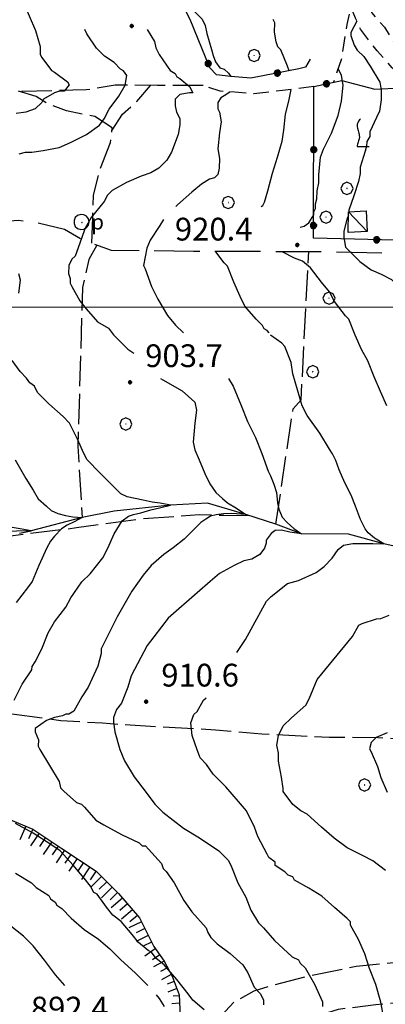
# Model space of a CAD drawing. Extents: x 2586745 to 2591569, y 4494072 to 4497530.
# Drawn here: x 2588038 to 2588159, y 4495270 to 4495595 of the extents above; entities that cross this region are included whole.
import ezdxf

# ---------------------------------------------------------------- set-up
doc = ezdxf.new("R2010")
doc.units = 0
doc.header["$LTSCALE"] = 5
doc.header["$MEASUREMENT"] = 0
for name, pattern in [('103', [4, 3, -1]), ('107', [1.5, 1, -0.5]), ('502', [5, 2.5, 2.5]), ('701', [2.5, 2, -0.5]), ('LSCA1', [1, -0.5, -0.5])]:
    doc.linetypes.add(name, pattern=pattern)
for name, color, linetype in [('10300000', 1, '103'), ('10700000', 1, '107'), ('20700000', 2, 'Continuous'), ('30200000', 1, 'Continuous'), ('31310000', 1, 'Continuous'), ('50200000', 1, '502'), ('60100000', 1, 'LSCA1'), ('70100000', 1, '701'), ('70400000', 1, 'Continuous'), ('71700000', 1, 'Continuous'), ('80100000', 2, 'Continuous'), ('80200000', 1, 'Continuous'), ('80400000', 1, 'Continuous'), ('91600000', 1, 'Continuous'), ('A0140000', 2, 'Continuous'), ('PARAMETR', 1, 'Continuous')]:
    doc.layers.add(name, color=color, linetype=linetype)
doc.styles.get("Standard").update_dxf_attribs({"font": 'romans.shx'})

# ---------------------------------------------------------------- blocks, each defined once
blk = doc.blocks.new('CERCHIO5')
at = {"linetype": 'Continuous'}
for p, q in [((-0.196, 0.064), (-0.206, 0.001)), ((-0.206, 0.001), (-0.196, -0.062)), ((-0.003, -0.202), (-0.206, 0.001)), ((-0.206, 0.001), (-0.003, 0.001)), ((-0.196, -0.062), (0.022, 0.2)), ((-0.168, 0.12), (-0.196, 0.064)), ((0.162, -0.118), (-0.196, 0.064)), ((-0.196, 0.064), (0.19, -0.062)), ((-0.183, 0.032), (-0.184, 0.013)), ((-0.184, 0.013), (-0.184, -0.047)), ((-0.18, 0.058), (-0.183, 0.032)), ((-0.167, 0.093), (-0.182, 0.091)), ((-0.182, 0.091), (-0.092, 0.063)), ((-0.152, 0.092), (-0.18, 0.058)), ((-0.158, 0.051), (-0.172, 0.001)), ((-0.172, 0.001), (-0.165, -0.077)), ((-0.168, -0.118), (0.094, 0.177)), ((-0.123, 0.166), (-0.168, 0.12)), ((0.19, -0.062), (-0.168, 0.12)), ((-0.168, 0.12), (0, 0)), ((0, 0), (-0.168, -0.118)), ((-0.152, 0.092), (-0.167, 0.093)), ((-0.166, 0.023), (-0.083, 0.112)), ((-0.122, -0.02), (-0.166, 0.023)), ((-0.072, 0.156), (-0.158, 0.051)), ((-0.138, 0.053), (-0.158, -0.016)), ((-0.142, 0.108), (-0.152, 0.092)), ((-0.126, 0.022), (-0.152, 0.092)), ((-0.127, 0.089), (-0.145, 0)), ((-0.145, 0), (-0.12, -0.069)), ((-0.092, 0.063), (-0.144, 0.144)), ((-0.144, 0.144), (-0.002, 0.069)), ((-0.105, 0.116), (-0.142, 0.108)), ((-0.076, 0.082), (-0.138, 0.053)), ((-0.072, 0.156), (-0.127, 0.089)), ((-0.127, 0.089), (-0.123, 0.112)), ((-0.11, -0.009), (-0.127, 0.089)), ((-0.091, -0.032), (-0.126, 0.022)), ((-0.066, 0.194), (-0.123, 0.166)), ((0.06, 0.194), (-0.123, -0.164)), ((-0.123, -0.164), (-0.066, 0.194)), ((-0.003, -0.202), (-0.123, 0.166)), ((-0.123, 0.166), (0.162, -0.118)), ((-0.123, 0.112), (-0.114, 0.138)), ((-0.084, 0.048), (-0.122, -0.02)), ((-0.114, 0.138), (-0.098, 0.178)), ((-0.072, 0.156), (-0.105, 0.116)), ((-0.098, 0.178), (-0.082, 0.172)), ((-0.022, 0.154), (-0.084, 0.048)), ((-0.083, 0.112), (0.009, 0.101)), ((-0.082, 0.172), (-0.032, 0.175)), ((-0.05, 0.134), (-0.076, 0.082)), ((0.022, 0.2), (-0.072, 0.156)), ((-0.032, 0.175), (-0.072, 0.156)), ((-0.003, 0.152), (-0.072, 0.156)), ((-0.051, 0.061), (-0.07, -0.008)), ((-0.068, -0.179), (0.035, 0.008)), ((-0.003, 0.204), (-0.066, 0.194)), ((-0.066, 0.194), (0.116, -0.164)), ((0.012, 0.149), (-0.051, 0.112)), ((-0.051, 0.112), (-0.051, 0.061)), ((-0.016, 0.097), (-0.051, 0.061)), ((-0.051, 0.061), (-0.016, 0.097)), ((-0.04, 0.124), (-0.05, 0.134)), ((-0.032, 0.175), (-0.04, 0.124)), ((0.01, 0.186), (-0.032, 0.175)), ((0, 0.174), (-0.032, 0.175)), ((-0.032, 0.175), (0.012, 0.149)), ((0.006, 0.054), (-0.026, -0.018)), ((0.061, 0.125), (-0.022, 0.154)), ((-0.016, 0.097), (0.034, 0.11)), ((0.065, 0.085), (-0.016, 0.097)), ((-0.003, 0.001), (-0.003, 0.204)), ((0.06, 0.194), (-0.003, 0.204)), ((-0.003, 0.001), (0.06, 0.194)), ((0.116, 0.166), (-0.003, -0.202)), ((0.058, 0.137), (-0.003, 0.152)), ((-0.003, 0.001), (0.197, 0.001)), ((-0.003, 0.001), (-0.003, -0.202)), ((-0.002, 0.069), (0.042, 0.197)), ((0.042, 0.16), (0, 0.174)), ((0.072, 0.053), (0.002, -0.036)), ((0.067, 0.043), (0.006, 0.054)), ((0.009, 0.101), (0.072, 0.053)), ((0.034, 0.11), (0.01, 0.186)), ((0.026, -0.083), (0.079, 0.072)), ((0.147, 0.135), (0.033, 0.066)), ((0.033, 0.066), (0.19, 0.064)), ((0.034, 0.11), (0.093, 0.094)), ((0.074, -0.087), (0.034, 0.11)), ((0.035, 0.008), (0.147, 0.135)), ((0.094, 0.177), (0.038, -0.196)), ((0.042, 0.197), (0.067, 0.101)), ((0.107, 0.137), (0.042, 0.16)), ((0.051, -0.062), (0.106, 0.031)), ((0.118, 0.117), (0.058, 0.137)), ((0.116, 0.166), (0.06, 0.194)), ((0.06, -0.192), (0.116, 0.166)), ((0.162, 0.12), (0.06, -0.192)), ((0.079, 0.072), (0.061, 0.125)), ((0.119, 0.036), (0.065, 0.085)), ((0.065, -0.017), (0.067, 0.043)), ((0.067, 0.101), (0.08, 0.184)), ((0.08, 0.184), (0.195, -0.034)), ((0.093, 0.094), (0.124, 0.053)), ((0.14, 0.07), (0.097, -0.076)), ((0.106, 0.031), (0.14, 0.105)), ((0.158, 0.109), (0.107, 0.137)), ((0.162, 0.12), (0.116, 0.166)), ((0.116, -0.164), (0.162, 0.12)), ((0.116, -0.06), (0.119, 0.036)), ((0.156, 0.064), (0.118, 0.117)), ((0.124, 0.053), (0.124, 0.053)), ((0.124, 0.053), (0.128, -0.03)), ((0.131, -0.07), (0.156, 0.001)), ((0.14, 0.105), (0.14, 0.07)), ((0.162, 0.044), (0.156, 0.064)), ((0.156, 0.001), (0.162, 0.044)), ((0.174, 0.064), (0.158, 0.109)), ((0.19, 0.064), (0.162, 0.12)), ((0.19, 0.064), (0.173, -0.096)), ((0.182, -0.008), (0.174, 0.064)), ((0.2, 0.001), (0.19, 0.064)), ((0.19, -0.062), (0.2, 0.001)), ((-0.196, -0.062), (-0.168, -0.118)), ((0.173, -0.096), (-0.196, -0.062)), ((-0.184, -0.047), (-0.165, -0.099)), ((-0.168, -0.118), (-0.123, -0.164)), ((-0.165, -0.077), (-0.13, -0.127)), ((-0.165, -0.099), (-0.12, -0.15)), ((-0.158, -0.016), (-0.117, -0.042)), ((-0.15, -0.04), (-0.156, -0.11)), ((-0.156, -0.11), (-0.106, -0.134)), ((-0.122, -0.02), (-0.15, -0.04)), ((-0.13, -0.127), (-0.06, -0.146)), ((-0.125, -0.057), (-0.108, -0.025)), ((-0.101, -0.082), (-0.125, -0.057)), ((-0.123, -0.164), (-0.066, -0.192)), ((-0.108, -0.025), (-0.122, -0.02)), ((-0.12, -0.069), (-0.087, -0.093)), ((-0.12, -0.15), (-0.06, -0.163)), ((-0.117, -0.042), (-0.078, -0.017)), ((-0.101, -0.082), (-0.11, -0.009)), ((-0.106, -0.134), (-0.093, -0.156)), ((-0.003, -0.094), (-0.101, -0.082)), ((-0.083, -0.14), (-0.101, -0.082)), ((-0.064, -0.045), (-0.097, -0.097)), ((-0.097, -0.097), (0.026, -0.134)), ((-0.093, -0.156), (-0.091, -0.18)), ((-0.054, -0.075), (-0.091, -0.032)), ((-0.091, -0.18), (-0.054, -0.075)), ((-0.087, -0.093), (-0.028, -0.126)), ((-0.034, -0.151), (-0.083, -0.14)), ((-0.07, -0.008), (-0.042, -0.049)), ((0.038, -0.196), (-0.068, -0.179)), ((-0.066, -0.192), (-0.003, -0.202)), ((0.097, -0.076), (-0.064, -0.045)), ((-0.06, -0.146), (0.011, -0.159)), ((-0.06, -0.163), (-0.032, -0.185)), ((0.002, -0.036), (-0.054, -0.075)), ((0.051, -0.062), (-0.054, -0.075)), ((-0.054, -0.075), (0.051, -0.062)), ((-0.054, -0.075), (-0.049, -0.182)), ((-0.049, -0.182), (0.026, -0.083)), ((-0.042, -0.049), (0.014, -0.064)), ((0.048, -0.128), (-0.034, -0.151)), ((-0.032, -0.185), (0.04, -0.182)), ((-0.028, -0.126), (0.048, -0.128)), ((-0.026, -0.018), (0.022, -0.048)), ((0.136, -0.106), (-0.003, -0.094)), ((-0.003, -0.202), (0.06, -0.192)), ((0.011, -0.159), (0.044, -0.153)), ((0.014, -0.064), (0.048, -0.061)), ((0.022, -0.048), (0.075, -0.075)), ((0.026, -0.134), (0.074, -0.087)), ((0.128, -0.03), (0.035, -0.054)), ((0.035, -0.054), (0.048, -0.128)), ((0.04, -0.182), (0.062, -0.176)), ((0.044, -0.153), (0.098, -0.127)), ((0.048, -0.061), (0.065, -0.017)), ((0.048, -0.128), (0.107, -0.112)), ((0.128, -0.03), (0.051, -0.062)), ((0.06, -0.192), (0.116, -0.164)), ((0.062, -0.176), (0.095, -0.16)), ((0.075, -0.075), (0.152, -0.078)), ((0.095, -0.16), (0.119, -0.147)), ((0.098, -0.127), (0.131, -0.07)), ((0.107, -0.112), (0.116, -0.06)), ((0.116, -0.164), (0.162, -0.118)), ((0.119, -0.147), (0.136, -0.106)), ((0.195, -0.034), (0.128, -0.03)), ((0.152, -0.078), (0.175, -0.074)), ((0.162, -0.118), (0.19, -0.062)), ((0.175, -0.074), (0.182, -0.008))]:
    blk.add_line(p, q, dxfattribs=at)
blk = doc.blocks.new('CERCHIO1')
at = {"linetype": 'Continuous'}
for p, q in [((-0.28, 0.28), (-0.397, -0.002)), ((0.003, 0.398), (-0.28, 0.28)), ((0, 0), (-0.002, -0.003)), ((0.002, 0.002), (0, 0)), ((0.005, 0.003), (0.002, 0.002)), ((0.286, 0.28), (0.003, 0.398)), ((0.009, 0.003), (0.005, 0.003)), ((0.011, 0.001), (0.009, 0.003)), ((0.013, -0.001), (0.011, 0.001)), ((0.403, -0.002), (0.286, 0.28)), ((-0.397, -0.002), (-0.28, -0.285)), ((-0.28, -0.285), (0.003, -0.402)), ((-0.002, -0.003), (-0.002, -0.006)), ((-0.002, -0.006), (0, -0.009)), ((0, -0.009), (0.002, -0.011)), ((0.002, -0.011), (0.005, -0.013)), ((0.003, -0.402), (0.286, -0.285)), ((0.005, -0.013), (0.009, -0.012)), ((0.009, -0.012), (0.011, -0.011)), ((0.011, -0.011), (0.013, -0.008)), ((0.014, -0.005), (0.013, -0.001)), ((0.013, -0.008), (0.014, -0.005)), ((0.286, -0.285), (0.403, -0.002))]:
    blk.add_line(p, q, dxfattribs=at)
blk = doc.blocks.new('BA1LUNG')
at = {"linetype": 'Continuous'}
blk.add_line((0, 0), (1, 0), dxfattribs=at)
blk = doc.blocks.new('BA1CORT')
at = {"linetype": 'Continuous'}
blk.add_line((0, 0), (0.7, 0), dxfattribs=at)
blk = doc.blocks.new('VITE1')
at = {"linetype": 'Continuous'}
for p, q in [((-0.349, 0.722), (-0.385, 0.631)), ((-0.331, 0.794), (-0.349, 0.722)), ((-0.313, 0.848), (-0.331, 0.794)), ((-0.241, 0.92), (-0.313, 0.848)), ((-0.169, 0.974), (-0.241, 0.92)), ((-0.385, 0.631), (-0.385, 0.559)), ((-0.385, 0.559), (-0.385, 0.469)), ((-0.385, 0.469), (-0.367, 0.379)), ((-0.367, 0.379), (-0.331, 0.235)), ((-0.331, 0.235), (-0.295, 0.127)), ((-0.295, 0.127), (-0.277, 0.055)), ((-0.277, 0.055), (-0.259, -0.017)), ((-0.349, -0.612), (-0.367, -0.684)), ((-0.331, -0.54), (-0.349, -0.612)), ((-0.295, -0.45), (-0.331, -0.54)), ((-0.259, -0.324), (-0.295, -0.45)), ((-0.259, -0.017), (-0.259, -0.107)), ((-0.259, -0.107), (-0.241, -0.215)), ((-0.241, -0.215), (-0.259, -0.324)), ((-0.367, -0.684), (-0.385, -0.774)), ((-0.385, -0.774), (-0.385, -0.828)), ((-0.385, -0.828), (0.389, -0.828))]:
    blk.add_line(p, q, dxfattribs=at)
blk = doc.blocks.new('POZZO')
at = {"linetype": 'Continuous'}
for p, q in [((-0.406, 0.295), (-0.49, 0.105)), ((-0.49, 0.105), (-0.49, -0.104)), ((-0.251, 0.435), (-0.406, 0.295)), ((-0.052, 0.499), (-0.251, 0.435)), ((0.155, 0.477), (-0.052, 0.499)), ((0.336, 0.373), (0.155, 0.477)), ((0.458, 0.204), (0.336, 0.373)), ((0.502, 0), (0.458, 0.204)), ((0.458, -0.204), (0.502, 0)), ((-0.49, -0.104), (-0.406, -0.294)), ((-0.406, -0.294), (-0.251, -0.434)), ((-0.251, -0.434), (-0.052, -0.498)), ((-0.052, -0.498), (0.155, -0.477)), ((0.023, -0.027), (0.021, -0.03)), ((0.021, -0.03), (0.021, -0.033)), ((0.021, -0.033), (0.023, -0.036)), ((0.025, -0.025), (0.023, -0.027)), ((0.023, -0.036), (0.025, -0.038)), ((0.028, -0.024), (0.025, -0.025)), ((0.025, -0.038), (0.028, -0.04)), ((0.032, -0.024), (0.028, -0.024)), ((0.028, -0.04), (0.032, -0.039)), ((0.034, -0.026), (0.032, -0.024)), ((0.032, -0.039), (0.034, -0.038)), ((0.036, -0.028), (0.034, -0.026)), ((0.034, -0.038), (0.036, -0.035)), ((0.037, -0.032), (0.036, -0.028)), ((0.036, -0.035), (0.037, -0.032)), ((0.155, -0.477), (0.336, -0.372)), ((0.336, -0.372), (0.458, -0.204))]:
    blk.add_line(p, q, dxfattribs=at)
blk.add_text('p', height=1).set_placement((0.636, -0.497))
blk = doc.blocks.new('p470142')
at = {"layer": 'PARAMETR', "linetype": 'Continuous', "lineweight": 0, "flags": 128}
blk.add_lwpolyline([(2586917.418, 4495500), (2590442.38, 4495500)], dxfattribs=at)

msp = doc.modelspace()

# ---------------------------------------------------------------- linework, layer by layer
at = {"layer": '10300000', "linetype": '103', "flags": 128}
msp.add_lwpolyline([(2587830.79, 4495500.39), (2587836.59, 4495497.46), (2587840.02, 4495496.13), (2587846.88, 4495496.38), (2587853.75, 4495496.88), (2587868.81, 4495501.32), (2587876.48, 4495506.84), (2587886.54, 4495515.79), (2587891.04, 4495518.42), (2587897.38, 4495520.51), (2587904.52, 4495524.97), (2587914.31, 4495531.81), (2587916.7, 4495537.08), (2587918.84, 4495544.73), (2587921.77, 4495553.96), (2587923.9, 4495558.97), (2587925.49, 4495562.13), (2587928.95, 4495567.03), (2587932.39, 4495567.55), (2587933.17, 4495565.97), (2587934.75, 4495562.79), (2587940.01, 4495558.02), (2587943.7, 4495553.79), (2587954.24, 4495549), (2587962.95, 4495546.34), (2587974.02, 4495543.14), (2587986.16, 4495539.93), (2587995.39, 4495537.26), (2588001.98, 4495534.34), (2588010.68, 4495531.14), (2588018.07, 4495528.22), (2588028.36, 4495527.92), (2588037.87, 4495528.68), (2588044.2, 4495527.87), (2588053.17, 4495525.73), (2588059.5, 4495522.02), (2588068.46, 4495518.82), (2588095.65, 4495518.47), (2588136.04, 4495518.35), (2588207.32, 4495516.81)], dxfattribs=at)
at = {"layer": '10700000', "linetype": '107', "flags": 128}
for points in [[(2588154.54, 4495600.21), (2588154.26, 4495597.05), (2588158.47, 4495592.28), (2588163.47, 4495584.35), (2588165.56, 4495580.12), (2588168.99, 4495578.26), (2588175.06, 4495576.39), (2588191.15, 4495574.23), (2588203.3, 4495573.4), (2588217.81, 4495572.3), (2588242.35, 4495567.74), (2588269.52, 4495559.47), (2588295.77, 4495550.41), (2588306.44, 4495546.68), (2588316.2, 4495543.22), (2588323.31, 4495539.5), (2588314.38, 4495552.47), (2588304.9, 4495563.06), (2588299.12, 4495570.2), (2588287.57, 4495590.57), (2588266.57, 4495631.29), (2588238.47, 4495679.42)], [(2588168.7, 4495571.73), (2588161.07, 4495578.88), (2588156.07, 4495584.44), (2588150.55, 4495591.58), (2588148.97, 4495595.29), (2588147.4, 4495598.99), (2588146.06, 4495593.18), (2588144.99, 4495586.32), (2588144.44, 4495582.1), (2588141.71, 4495574.12)], [(2588135.25, 4495572.67), (2588124.95, 4495571.38), (2588115.45, 4495570.35), (2588104.36, 4495571.18), (2588098.82, 4495573.04)]]:
    msp.add_lwpolyline(points, dxfattribs=at)
at = {"layer": '20700000', "linetype": 'Continuous', "flags": 128}
msp.add_lwpolyline([(2588146.69, 4495531.46), (2588152.5, 4495531.71), (2588152.79, 4495524.92), (2588146.58, 4495524.66)], close=True, dxfattribs=at)
at = {"layer": '30200000', "linetype": 'Continuous', "flags": 128}
msp.add_lwpolyline([(2588295.67, 4495424.65), (2588265.57, 4495421.05), (2588238.27, 4495419.17), (2588226.13, 4495418.15), (2588212.39, 4495416.61), (2588202.36, 4495416.12), (2588200.78, 4495416.12), (2588194.44, 4495415.61), (2588186.07, 4495416.73), (2588174.46, 4495418.35), (2588158.23, 4495422.03), (2588146.62, 4495425.23), (2588131.18, 4495425.35), (2588122.74, 4495428.55), (2588112.85, 4495431.67), (2588100.19, 4495435.41), (2588087.99, 4495434.8), (2588069.5, 4495432.74), (2588058.94, 4495430.66), (2588042.18, 4495426.3), (2588022.64, 4495425.83)], dxfattribs=at)
at = {"layer": '50200000', "linetype": '502', "flags": 128}
for points in [[(2588134.03, 4495581.71), (2588132.44, 4495579.07), (2588130.32, 4495578.55), (2588114.47, 4495575.43), (2588107.88, 4495575.98), (2588103.12, 4495576.52), (2588101.02, 4495578.91), (2588094.47, 4495594.77), (2588086.07, 4495611.42), (2588083.2, 4495621.2), (2588083.23, 4495630.18), (2588084.04, 4495637.83), (2588086.17, 4495643.1), (2588093.57, 4495646.25), (2588099.39, 4495648.61), (2588105.46, 4495649.12), (2588111.27, 4495650.95), (2588114.7, 4495649.62), (2588124.75, 4495653.55), (2588136.37, 4495657.47), (2588142.19, 4495659.3), (2588150.9, 4495659.27), (2588158.56, 4495660.31), (2588165.65, 4495648.14), (2588159.04, 4495645.78)], [(2588193.44, 4495521.27), (2588135.1, 4495522.77), (2588135.25, 4495572.67), (2588144.5, 4495574.75), (2588155.32, 4495571.81), (2588164.03, 4495572.31), (2588174.85, 4495570.96), (2588199.4, 4495569.83), (2588218.4, 4495566.87), (2588240.82, 4495562.84), (2588257.97, 4495558.82), (2588297.79, 4495544.44), (2588322.32, 4495535.39), (2588321.51, 4495530.64), (2588318.08, 4495530.39), (2588309.1, 4495530.15), (2588299.33, 4495530.98), (2588288.78, 4495531.27), (2588283.76, 4495531.29)]]:
    msp.add_lwpolyline(points, dxfattribs=at)
at = {"layer": '60100000', "linetype": 'LSCA1', "flags": 128}
msp.add_lwpolyline([(2588001.64, 4495354.24), (2588008.47, 4495344.72), (2588016.38, 4495338.89), (2588025.08, 4495335.16), (2588034.57, 4495331.44), (2588042.74, 4495327.98), (2588052.23, 4495321.62), (2588063.56, 4495314.19), (2588070.93, 4495306.78), (2588077.77, 4495298.83), (2588082.49, 4495289.32), (2588085.91, 4495284.55), (2588088.53, 4495279.53), (2588090.89, 4495273.45), (2588091.14, 4495268.7), (2588090.86, 4495264.21)], dxfattribs=at)
at = {"layer": '70100000', "linetype": '701', "flags": 128}
for points in [[(2588062.15, 4495521.07), (2588062.44, 4495529.52), (2588062.72, 4495536.91), (2588064.86, 4495545.35), (2588068.32, 4495554.32), (2588068.86, 4495559.07), (2588063.07, 4495562.78), (2588053.83, 4495564.66), (2588048.03, 4495566.79), (2588043.82, 4495569.44), (2588037.75, 4495571.31), (2588031.94, 4495571.33), (2588024.29, 4495571.35), (2588016.89, 4495570.58), (2588008.7, 4495569.55), (2588002.37, 4495570.62), (2587998.41, 4495571.69), (2587988.12, 4495573.04), (2587982.05, 4495572.8), (2587973.86, 4495571.5), (2587967.26, 4495570.2), (2587953.26, 4495568.4), (2587932.39, 4495567.55)], [(2588098.82, 4495573.04), (2588083.77, 4495573.09), (2588069.78, 4495573.13), (2588060.27, 4495571.58), (2588038.7, 4495571.02)], [(2588068.77, 4495558.28), (2588072.22, 4495563.55), (2588076.99, 4495567.76), (2588081.49, 4495573.09)], [(2588063.82, 4495520.48), (2588061.16, 4495515.73), (2588059.02, 4495506.5), (2588057.54, 4495454.23), (2588058.94, 4495430.66)], [(2588122.74, 4495428.55), (2588128.4, 4495466.54), (2588131.05, 4495469.44), (2588133.58, 4495518.36)], [(2588114.07, 4495431.29), (2588105.62, 4495431.31), (2588097.44, 4495431.6), (2588077.37, 4495430.08), (2588057.04, 4495427.24), (2588036.17, 4495424.66), (2588027.72, 4495422.58), (2588021.64, 4495421.28), (2588012.91, 4495414.44), (2588007.61, 4495408.12), (2588002.8, 4495390.97), (2588000.12, 4495376.99), (2587997.71, 4495367.49), (2587998.76, 4495363.27), (2588001.64, 4495354.24), (2587994.78, 4495355.85), (2587987.38, 4495354.82), (2587971.27, 4495350.91), (2587943.52, 4495342.81), (2587934.01, 4495338.88), (2587927.14, 4495337.05), (2587922.11, 4495334.16), (2587918.66, 4495328.89), (2587919.44, 4495322.29), (2587919.93, 4495311.46), (2587919.9, 4495302.22), (2587920.15, 4495296.94), (2587922.09, 4495281.62)], [(2587999.64, 4495375.09), (2588013.09, 4495369.77), (2588033.4, 4495366.27), (2588051.88, 4495363.84), (2588065.6, 4495363), (2588081.44, 4495361.9), (2588102.82, 4495360.78), (2588118.13, 4495359.41), (2588140.3, 4495358.29), (2588156.4, 4495358.24), (2588183.59, 4495356.31), (2588208.4, 4495354.12), (2588253.27, 4495352.4), (2588271.75, 4495351.02), (2588285.01, 4495349.93)], [(2588102.07, 4495263.68), (2588108.96, 4495271.05), (2588115.57, 4495274.73), (2588120.59, 4495276.3), (2588132.48, 4495279.43), (2588149.12, 4495282.81), (2588173.95, 4495285.37), (2588192.17, 4495287.69), (2588220.95, 4495289.71), (2588264.79, 4495292.48), (2588287.9, 4495294.76)], [(2588294.31, 4495278.4), (2588282.71, 4495281.87), (2588261.58, 4495280.09), (2588226.98, 4495275.97), (2588196.09, 4495274.22), (2588190.01, 4495272.91), (2588181.83, 4495272.15), (2588169.42, 4495271.39), (2588155.68, 4495270.12), (2588143.27, 4495268.57), (2588132.17, 4495265.17), (2588119.22, 4495258.88), (2588107.05, 4495249.67), (2588103.87, 4495247.31), (2588101.75, 4495244.94)]]:
    msp.add_lwpolyline(points, dxfattribs=at)
at = {"layer": '80100000', "linetype": 'Continuous', "flags": 128}
for points in [[(2588149.39, 4495594.3), (2588147.46, 4495590.53), (2588147.45, 4495589.47), (2588148.5, 4495586.3), (2588149.55, 4495584.71), (2588151.66, 4495582.59), (2588153.76, 4495579.42), (2588156.91, 4495574.13), (2588157.43, 4495571.49), (2588157.42, 4495568.32), (2588156.88, 4495564.62), (2588155.82, 4495562.52), (2588153.69, 4495557.77), (2588153.69, 4495556.19), (2588152.63, 4495554.61), (2588152.62, 4495553.02), (2588152.09, 4495551.44), (2588150.49, 4495546.16), (2588150.48, 4495544.05), (2588149.94, 4495541.41), (2588148.35, 4495536.67), (2588146.75, 4495531.92), (2588146.75, 4495531.46)], [(2588038.18, 4495550.58), (2588040.3, 4495551.1), (2588042.41, 4495551.1), (2588046.11, 4495551.61), (2588051.39, 4495552.65), (2588055.09, 4495554.23), (2588060.38, 4495556.85), (2588064.61, 4495560), (2588066.2, 4495562.11), (2588067.8, 4495565.27), (2588070.98, 4495569.49), (2588073.1, 4495573.18), (2588073.64, 4495576.34), (2588072.59, 4495577.93), (2588071.53, 4495578.46), (2588069.43, 4495580.58), (2588066.27, 4495582.7), (2588063.64, 4495585.35), (2588060.48, 4495590.11), (2588059.77, 4495591.55)], [(2588146.66, 4495530.2), (2588146.21, 4495529.28), (2588145.14, 4495525.06), (2588145.14, 4495522.95), (2588145.65, 4495519.78), (2588146.71, 4495518.72), (2588150.39, 4495515.01), (2588154.08, 4495512.36), (2588157.38, 4495510.93), (2588160.75, 4495509.1), (2588163.28, 4495506.77), (2588164.16, 4495505.52)], [(2588038.04, 4495504.65), (2588038.58, 4495508.87), (2588038.06, 4495510.98)], [(2588036.57, 4495370.54), (2588039.23, 4495375.81), (2588042.41, 4495380.55), (2588042.42, 4495381.61), (2588043.48, 4495383.19), (2588045.6, 4495387.41), (2588047.73, 4495392.68), (2588049.85, 4495396.37), (2588053.56, 4495401.11), (2588055.16, 4495404.27), (2588058.87, 4495409.54), (2588061.52, 4495412.17), (2588065.76, 4495417.44), (2588067.35, 4495420.6), (2588069.48, 4495425.35), (2588072.13, 4495429.56), (2588074.25, 4495431.14), (2588075.83, 4495431.67), (2588078.23, 4495432.26), (2588081.59, 4495433.22), (2588084.39, 4495433.89), (2588087.99, 4495434.8), (2588084.66, 4495435.38), (2588081.98, 4495435.78), (2588079.02, 4495436.41), (2588073.74, 4495437.48), (2588071.63, 4495438.54), (2588068.47, 4495441.72), (2588064.79, 4495445.43), (2588060.58, 4495449.66), (2588059.53, 4495451.78), (2588057.43, 4495456.54), (2588054.81, 4495461.83), (2588052.7, 4495463.94), (2588047.96, 4495468.18), (2588044.28, 4495471.89), (2588043.23, 4495474.01), (2588041.65, 4495475.07), (2588040.6, 4495476.65), (2588038.49, 4495478.77), (2588035.86, 4495482.48)], [(2588159.42, 4495359.75), (2588155.72, 4495358.18), (2588154.13, 4495356.6), (2588153.59, 4495354.49), (2588154.12, 4495353.43), (2588156.22, 4495348.67), (2588157.26, 4495344.97), (2588159.36, 4495340.22)], [(2588099.09, 4495268.44), (2588095.41, 4495271.62), (2588093.83, 4495273.74), (2588090.15, 4495278.5), (2588085.94, 4495283.27), (2588083.3, 4495285.39), (2588081.73, 4495287.5), (2588080.67, 4495288.03), (2588077.51, 4495290.68), (2588075.41, 4495293.33), (2588071.73, 4495297.57), (2588069.09, 4495299.69), (2588066.99, 4495302.33), (2588063.83, 4495306.57), (2588062.78, 4495307.1), (2588061.73, 4495309.21), (2588059.63, 4495311.86), (2588055.94, 4495316.09), (2588051.73, 4495320.86), (2588048.57, 4495322.98), (2588042.78, 4495326.69), (2588036.98, 4495329.88)]]:
    msp.add_lwpolyline(points, dxfattribs=at)
at = {"layer": '80200000', "linetype": 'Continuous', "flags": 128}
for points in [[(2588038.36, 4495606.02), (2588039.92, 4495599.68), (2588041.49, 4495595.98), (2588043.59, 4495591.22), (2588045.16, 4495585.94), (2588045.15, 4495583.3), (2588045.67, 4495582.24), (2588048.83, 4495578), (2588049.88, 4495577.47), (2588054.1, 4495574.29), (2588054.62, 4495573.23), (2588053.03, 4495571.13), (2588051.45, 4495571.13), (2588049.86, 4495570.61), (2588046.16, 4495568.51), (2588045.63, 4495567.45), (2588043.51, 4495565.35), (2588040.34, 4495564.3), (2588037.17, 4495563.78)], [(2588092.12, 4495600.71), (2588094.75, 4495598.65), (2588098.44, 4495594.94), (2588099.49, 4495592.83), (2588100.01, 4495590.18), (2588101.58, 4495584.9), (2588102.13, 4495582.93), (2588102.89, 4495580.86), (2588104.3, 4495578.91), (2588105.7, 4495578.41), (2588107.09, 4495577.12), (2588107.88, 4495575.98)], [(2588127.06, 4495577.91), (2588126.51, 4495579.47), (2588124.41, 4495584.76), (2588123.36, 4495585.82), (2588122.83, 4495587.4), (2588122.32, 4495590.57), (2588122.33, 4495593.74), (2588121.8, 4495594.8)], [(2588080.31, 4495591.55), (2588082.71, 4495587.53), (2588083.23, 4495585.41), (2588084.28, 4495583.3), (2588087.96, 4495578.01), (2588089.54, 4495576.95), (2588090.06, 4495575.89), (2588091.12, 4495575.36), (2588094.28, 4495572.71), (2588095.33, 4495570.59), (2588094.27, 4495570.59), (2588091.1, 4495570.08), (2588089.51, 4495568.5), (2588089.51, 4495566.39), (2588090.03, 4495564.27), (2588091.08, 4495562.16), (2588091.07, 4495560.04), (2588090.53, 4495556.88), (2588088.4, 4495551.08), (2588086.81, 4495548.44), (2588084.16, 4495545.81), (2588081.52, 4495544.23), (2588078.35, 4495543.19), (2588073.59, 4495541.09), (2588068.83, 4495538.47), (2588067.24, 4495536.89), (2588066.18, 4495534.78), (2588061.94, 4495529.51), (2588059.81, 4495525.82), (2588058.75, 4495522.66), (2588056.62, 4495516.85), (2588055.56, 4495515.8), (2588054.5, 4495513.69), (2588054.49, 4495511.05), (2588055.01, 4495509.47), (2588055.01, 4495507.88), (2588055.53, 4495506.83), (2588058.16, 4495502.07), (2588060.26, 4495499.42), (2588063.94, 4495495.18), (2588067.63, 4495493.06), (2588069.21, 4495490.94), (2588073.95, 4495486.18), (2588075.96, 4495484.84)], [(2588130.72, 4495526.36), (2588132.02, 4495526.73), (2588133.61, 4495527.78), (2588135.2, 4495530.41), (2588135.2, 4495531.47), (2588135.73, 4495532.52), (2588135.74, 4495534.11), (2588136.27, 4495535.69), (2588136.28, 4495538.33), (2588136.82, 4495540.97), (2588136.82, 4495543.61), (2588137.37, 4495549.41), (2588138.43, 4495552.05), (2588141.09, 4495557.32), (2588143.22, 4495563.12), (2588144.29, 4495567.87), (2588144.84, 4495573.15), (2588144.32, 4495576.32), (2588143.25, 4495578.63)], [(2588117.87, 4495533.22), (2588118.44, 4495533.56), (2588118.98, 4495534.61), (2588120.04, 4495538.31), (2588121.65, 4495544.11), (2588123.25, 4495549.39), (2588124.85, 4495554.66), (2588125.38, 4495558.36), (2588125.93, 4495563.63), (2588127, 4495567.85), (2588127.79, 4495571.73)], [(2588107.73, 4495570.93), (2588106.2, 4495570.02), (2588104.55, 4495569), (2588103.63, 4495567.47), (2588103.63, 4495565.36), (2588104.15, 4495564.3), (2588104.67, 4495561.13), (2588104.13, 4495557.44), (2588103.59, 4495552.16), (2588104.11, 4495548.99), (2588104.1, 4495545.82), (2588103.56, 4495543.71), (2588102.5, 4495542.66), (2588100.92, 4495542.13), (2588098.27, 4495540.56), (2588095.1, 4495537.93), (2588090.33, 4495533.72), (2588089.83, 4495533.22)], [(2588085.72, 4495528.88), (2588084.5, 4495526.87), (2588081.32, 4495522.13), (2588080.25, 4495519.49), (2588079.18, 4495513.69), (2588079.71, 4495512.63), (2588081.8, 4495506.82), (2588083.9, 4495502.59), (2588087.05, 4495497.3), (2588089.68, 4495494.12), (2588092.27, 4495491.51)], [(2588120.47, 4495491.51), (2588119.9, 4495492.37), (2588118.85, 4495492.9), (2588118.32, 4495493.96), (2588116.22, 4495496.08), (2588112.53, 4495500.31), (2588110.96, 4495503.49), (2588108.86, 4495508.25), (2588106.77, 4495513.53), (2588105.71, 4495514.59), (2588102.91, 4495518.22)], [(2588159.29, 4495467.51), (2588157.2, 4495472.26), (2588155.1, 4495477.02), (2588153, 4495482.31), (2588150.9, 4495486.01), (2588148.81, 4495490.77), (2588146.71, 4495496.06), (2588145.66, 4495497.12), (2588141.98, 4495501.88), (2588140.4, 4495505.05), (2588137.77, 4495508.23), (2588134.09, 4495512.99), (2588131.46, 4495515.11), (2588128.82, 4495516.18), (2588124.76, 4495518.22)], [(2588109.88, 4495386.25), (2588112.72, 4495390.49), (2588119.63, 4495403.14), (2588121.22, 4495404.72), (2588126.51, 4495408.93), (2588130.21, 4495409.97), (2588136.02, 4495412.59), (2588138.65, 4495414.51), (2588141.32, 4495417.33), (2588143.2, 4495420.2), (2588144.95, 4495421.55), (2588148.02, 4495422.09), (2588150.81, 4495422.09), (2588154.71, 4495422.09), (2588158.23, 4495422.03), (2588155.23, 4495423.85), (2588153.1, 4495425.62), (2588152.16, 4495426.98), (2588150.56, 4495430.09), (2588148.95, 4495434.44), (2588147.48, 4495438.1), (2588145.48, 4495442.16), (2588143.6, 4495446.38), (2588142.47, 4495449.53), (2588141.42, 4495451.65), (2588140.37, 4495453.24), (2588137.22, 4495458.53), (2588133.02, 4495464.35), (2588131.44, 4495467.52), (2588129.87, 4495472.8), (2588128.31, 4495478.09), (2588127.79, 4495481.79), (2588125.69, 4495487.07), (2588124.64, 4495488.13), (2588120.96, 4495490.77)], [(2588084.74, 4495476.51), (2588085.53, 4495476.11), (2588091.86, 4495472.39), (2588096.07, 4495468.68), (2588096.59, 4495466.04), (2588096.05, 4495461.82), (2588095.5, 4495455.49), (2588096.02, 4495453), (2588097.5, 4495449.75), (2588099.36, 4495445.15), (2588100.98, 4495441.76), (2588102.97, 4495438.91), (2588105.12, 4495437.01), (2588106.84, 4495435.52), (2588109.8, 4495433.75), (2588112.85, 4495431.67), (2588108.19, 4495431.99), (2588105.52, 4495431.86), (2588103.1, 4495431.59), (2588101.23, 4495431.18), (2588099.65, 4495430.13), (2588098.06, 4495429.08), (2588095.94, 4495426.97), (2588092.55, 4495423.59), (2588088.94, 4495420.73), (2588085.88, 4495418.56), (2588081.65, 4495414.87), (2588079, 4495411.71), (2588075.29, 4495406.44), (2588070.51, 4495398.01), (2588065.19, 4495387.47), (2588065.19, 4495385.88), (2588064.12, 4495381.66), (2588060.93, 4495374.81), (2588058.81, 4495371.65), (2588056.16, 4495366.9), (2588054.57, 4495365.85), (2588053.51, 4495365.86), (2588052.45, 4495365.33), (2588049.81, 4495364.81), (2588047.17, 4495363.76), (2588043.47, 4495361.13), (2588043.46, 4495360.08), (2588044.51, 4495357.44), (2588044.5, 4495355.32), (2588045.03, 4495354.27), (2588048.18, 4495348.98), (2588051.33, 4495343.69), (2588051.85, 4495341.57), (2588052.91, 4495340.51), (2588057.12, 4495336.8), (2588058.7, 4495336.27), (2588059.75, 4495335.21), (2588063.44, 4495330.98), (2588066.07, 4495329.38), (2588071.87, 4495326.2), (2588077.67, 4495323.54), (2588078.72, 4495322.48), (2588079.78, 4495322.48), (2588080.83, 4495321.42), (2588085.04, 4495316.65), (2588085.56, 4495315.07), (2588086.62, 4495314.01), (2588089.25, 4495310.31), (2588092.4, 4495304.49), (2588095.02, 4495300.78), (2588099.76, 4495295.49), (2588100.28, 4495293.9), (2588101.33, 4495292.32), (2588103.44, 4495290.2), (2588107.65, 4495287.02), (2588111.87, 4495283.31), (2588113.44, 4495280.66), (2588115.54, 4495275.9), (2588117.65, 4495273.79), (2588118.69, 4495271.67), (2588118.69, 4495270.09)], [(2588107.13, 4495476.51), (2588108.63, 4495474), (2588111.25, 4495467.65), (2588113.34, 4495462.37), (2588115.97, 4495457.08), (2588118.06, 4495451.79), (2588120.16, 4495445.98), (2588121.01, 4495444.46), (2588122.09, 4495441.63), (2588122.88, 4495438.91), (2588123.27, 4495435.52), (2588123.68, 4495433.48), (2588124.75, 4495430.77), (2588126.48, 4495429.01), (2588128.63, 4495427.11), (2588131.18, 4495425.35), (2588127.29, 4495425.9), (2588124.62, 4495426.57), (2588122.47, 4495426.44), (2588121.15, 4495425.38), (2588119.56, 4495423.28), (2588119.56, 4495422.22), (2588119.02, 4495420.64), (2588117.43, 4495418.53), (2588114.79, 4495416.95), (2588112.15, 4495416.43), (2588108.97, 4495414.86), (2588104.21, 4495412.23), (2588101.04, 4495409.6), (2588096.8, 4495405.92), (2588087.27, 4495397.5), (2588080.38, 4495388.55), (2588075.07, 4495378.53), (2588074, 4495374.84), (2588071.87, 4495369.57), (2588070.28, 4495367.46), (2588069.22, 4495364.82), (2588069.21, 4495363.24), (2588069.73, 4495360.07), (2588071.3, 4495354.26), (2588072.87, 4495350.55), (2588076.02, 4495345.27), (2588079.7, 4495340.5), (2588082.86, 4495336.27), (2588085.49, 4495333.62), (2588092.34, 4495328.32), (2588097.61, 4495325.13), (2588103.93, 4495320.89), (2588107.09, 4495317.71), (2588108.14, 4495315.6), (2588110.24, 4495310.31), (2588112.86, 4495305.55), (2588114.43, 4495301.32), (2588117.06, 4495297.09), (2588118.64, 4495295.5), (2588122.32, 4495291.27), (2588128.11, 4495285.97), (2588130.22, 4495284.91), (2588130.75, 4495283.85), (2588132.32, 4495282.26), (2588135.48, 4495276.97), (2588138.1, 4495271.15), (2588138.09, 4495269.57)], [(2588036.82, 4495449.74), (2588040.34, 4495443.54), (2588042.76, 4495439.74), (2588044.48, 4495436.89), (2588047.17, 4495434.46), (2588048.77, 4495432.96), (2588050.91, 4495432.01), (2588053.45, 4495431.34), (2588055.91, 4495430.9), (2588058.94, 4495430.66), (2588056.27, 4495429.29), (2588053.98, 4495428.22), (2588052.13, 4495426.99), (2588049.84, 4495424.55), (2588048.5, 4495422.93), (2588047.29, 4495420.66), (2588044.63, 4495414.86), (2588042.5, 4495409.59), (2588040.91, 4495407.48), (2588037.2, 4495402.74)], [(2588038.34, 4495425.5), (2588042.18, 4495426.3), (2588038.48, 4495426.99), (2588035.85, 4495427.37)], [(2588158.82, 4495314.39), (2588154.61, 4495317.57), (2588151.45, 4495319.16), (2588146.17, 4495321.82), (2588141.96, 4495325), (2588137.75, 4495328.71), (2588133.01, 4495332.95), (2588130.9, 4495334.01), (2588128.27, 4495336.13), (2588125.11, 4495340.36), (2588125.11, 4495341.42), (2588124.6, 4495345.12), (2588123.56, 4495350.4), (2588123.57, 4495353.04), (2588123.05, 4495355.68), (2588123.58, 4495358.85), (2588125.18, 4495362.01), (2588127.83, 4495364.64), (2588132.59, 4495368.85), (2588133.65, 4495370.96), (2588136.31, 4495377.29), (2588147.97, 4495391.51), (2588150.1, 4495395.2), (2588151.15, 4495395.72), (2588155.91, 4495397.29), (2588157.24, 4495397.45), (2588160.06, 4495398.53)], [(2588158.28, 4495265.74), (2588157.24, 4495271.02), (2588155.67, 4495276.84), (2588153.58, 4495282.12), (2588152.01, 4495286.88), (2588149.91, 4495291.64), (2588147.28, 4495296.4), (2588147.29, 4495297.45), (2588146.23, 4495298.51), (2588142.02, 4495302.22), (2588137.81, 4495305.93), (2588133.59, 4495308.58), (2588128.85, 4495311.24), (2588128.32, 4495312.3), (2588126.74, 4495312.83), (2588125.69, 4495313.89), (2588122.53, 4495316.01), (2588122.53, 4495317.07), (2588120.42, 4495318.66), (2588119.9, 4495319.71), (2588116.75, 4495325.53), (2588115.7, 4495328.7), (2588113.08, 4495333.99), (2588110.45, 4495337.17), (2588106.24, 4495341.93), (2588102.03, 4495346.17), (2588099.93, 4495349.34), (2588097.82, 4495351.46), (2588096.77, 4495354.11), (2588095.2, 4495358.86), (2588094.69, 4495363.09), (2588095.75, 4495365.73), (2588096.81, 4495366.78), (2588098.93, 4495370.47), (2588099.72, 4495371.25)], [(2588036.93, 4495313.51), (2588042.2, 4495310.33), (2588043.78, 4495308.74), (2588047.99, 4495306.09), (2588048.52, 4495305.03), (2588050.1, 4495303.97), (2588050.62, 4495302.91), (2588052.2, 4495301.85), (2588055.36, 4495298.67), (2588059.57, 4495294.96), (2588064.32, 4495291.78), (2588068, 4495288.6), (2588071.69, 4495284.89), (2588076.43, 4495280.65), (2588080.53, 4495276.53)], [(2588053.26, 4495276.53), (2588050.18, 4495280.01), (2588046.5, 4495284.78), (2588042.81, 4495289.54), (2588039.66, 4495292.72), (2588034.92, 4495296.43)], [(2588083.29, 4495273.37), (2588084.32, 4495272.18), (2588085.9, 4495269.54)]]:
    msp.add_lwpolyline(points, dxfattribs=at)
at = {"layer": '91600000', "linetype": 'Continuous', "flags": 128}
msp.add_lwpolyline([(2588146.69, 4495531.46), (2588152.79, 4495524.92)], dxfattribs=at)

# ---------------------------------------------------------------- block references
at = {"linetype": 'Continuous', "lineweight": 0}
msp.add_blockref('p470142', (0, 0), dxfattribs=at)
at = {"layer": '31310000', "linetype": 'Continuous', "xscale": 5, "yscale": 5, "zscale": 5}
msp.add_blockref('POZZO', (2588058.71, 4495528.08), dxfattribs=at)
at = {"layer": '50200000', "linetype": 'Continuous'}
for p, xscale, yscale, zscale, rotation in [((2588100.45, 4495580.29), 5.000000000450205, 5.000000000450205, 5.000000000450205, 22.4545199198606), ((2588123.22, 4495577.15), 4.9999999986534, 4.9999999986534, 4.9999999986534, 101.133616075467), ((2588139.39, 4495573.6), 5.000000001731331, 5.000000001731331, 5.000000001731331, 282.6736032848362), ((2588135.19, 4495551.91), 4.999999998937646, 4.999999998937646, 4.999999998937646, 359.8296054721033), ((2588135.11, 4495526.91), 4.999999998937646, 4.999999998937646, 4.999999998937646, 359.8296054721033), ((2588155.95, 4495522.23), 5.000000000167332, 5.000000000167332, 5.000000000167332, 88.52706934386424)]:
    msp.add_blockref('CERCHIO5', p, dxfattribs=dict(at, xscale=xscale, yscale=yscale, zscale=zscale, rotation=rotation))
at = {"layer": '60100000', "linetype": 'Continuous'}
for name, p, xscale, yscale, zscale, rotation in [('BA1LUNG', (2588040.37, 4495328.98), 4.936083355425382, 4.936083355425382, 4.936083355425382, 247.0526910288631), ('BA1CORT', (2588042.67, 4495328.01), 5.000000001503552, 5.000000001503552, 5.000000001503552, 247.0526910249177), ('BA1LUNG', (2588044.76, 4495326.63), 5.000000001960403, 5.000000001960403, 5.000000001960403, 236.1556059417523), ('BA1CORT', (2588046.83, 4495325.24), 5.000000001960403, 5.000000001960403, 5.000000001960403, 236.1556059417523), ('BA1LUNG', (2588048.91, 4495323.85), 5.000000001960403, 5.000000001960403, 5.000000001960403, 236.1556059417523), ('BA1CORT', (2588050.98, 4495322.45), 5.000000001960403, 5.000000001960403, 5.000000001960403, 236.1556059417523), ('BA1LUNG', (2588053.07, 4495321.07), 5.000000000437368, 5.000000000437368, 5.000000000437368, 236.756864297186), ('BA1CORT', (2588055.16, 4495319.7), 5.000000000437368, 5.000000000437368, 5.000000000437368, 236.756864297186), ('BA1LUNG', (2588057.25, 4495318.33), 5.000000000437368, 5.000000000437368, 5.000000000437368, 236.756864297186), ('BA1CORT', (2588059.34, 4495316.96), 5.000000000437368, 5.000000000437368, 5.000000000437368, 236.756864297186), ('BA1LUNG', (2588061.43, 4495315.59), 5.000000000437368, 5.000000000437368, 5.000000000437368, 236.756864297186), ('BA1CORT', (2588063.52, 4495314.22), 5.000000000437368, 5.000000000437368, 5.000000000437368, 236.756864297186), ('BA1LUNG', (2588065.29, 4495312.45), 5.000000001414223, 5.000000001414223, 5.000000001414223, 224.8336650143318), ('BA1CORT', (2588067.05, 4495310.68), 5.000000001414223, 5.000000001414223, 5.000000001414223, 224.8336650143318), ('BA1LUNG', (2588068.82, 4495308.91), 5.000000001414223, 5.000000001414223, 5.000000001414223, 224.8336650143318), ('BA1CORT', (2588070.58, 4495307.13), 4.972595176914004, 4.972595176914004, 4.972595176914004, 224.8336649966888), ('BA1LUNG', (2588072.24, 4495305.26), 4.907249761593992, 4.907249761593992, 4.907249761593992, 220.7243460605145), ('BA1CORT', (2588073.87, 4495303.37), 4.838363790916905, 4.838363790916905, 4.838363790916905, 220.7243460527574), ('BA1LUNG', (2588075.5, 4495301.47), 4.765531513523562, 4.765531513523562, 4.765531513523562, 220.7243460573438), ('BA1CORT', (2588077.13, 4495299.58), 4.688273151756211, 4.688273151756211, 4.688273151756211, 220.7243460628887), ('BA1LUNG', (2588078.45, 4495297.48), 4.606015749284268, 4.606015749284268, 4.606015749284268, 206.3895880353739), ('BA1LUNG', (2588080.67, 4495293), 4.423581526281082, 4.423581526281082, 4.423581526281082, 206.3895880164242), ('BA1CORT', (2588079.56, 4495295.24), 4.518067334579057, 4.518067334579057, 4.518067334579057, 206.3895880130563), ('BA1CORT', (2588081.78, 4495290.76), 4.321507837451429, 4.321507837451429, 4.321507837451429, 206.389588025499), ('BA1LUNG', (2588083.01, 4495288.59), 4.210520288020422, 4.210520288020422, 4.210520288020422, 215.5929745759441), ('BA1CORT', (2588084.47, 4495286.56), 4.088911759238345, 4.088911759238345, 4.088911759238345, 215.5929745782672), ('BA1LUNG', (2588085.92, 4495284.52), 3.954432290529685, 3.954432290529685, 3.954432290529685, 207.6054444878372), ('BA1CORT', (2588087.08, 4495282.31), 3.804031344694159, 3.804031344694159, 3.804031344694159, 207.605444458328), ('BA1LUNG', (2588088.24, 4495280.09), 3.633426225140992, 3.633426225140992, 3.633426225140992, 207.6054444550614), ('BA1CORT', (2588089.21, 4495277.79), 3.436333744753096, 3.436333744753096, 3.436333744753096, 201.2096540230296), ('BA1LUNG', (2588090.11, 4495275.46), 3.202990365824612, 3.202990365824612, 3.202990365824612, 201.2096540460136), ('BA1CORT', (2588090.91, 4495273.11), 2.916986535856791, 2.916986535856791, 2.916986535856791, 183.0127875234127), ('BA1LUNG', (2588091.04, 4495270.61), 2.547409978598309, 2.547409978598309, 2.547409978598309, 183.0127874546404)]:
    msp.add_blockref(name, p, dxfattribs=dict(at, xscale=xscale, yscale=yscale, zscale=zscale, rotation=rotation))
at = {"layer": '70400000', "linetype": 'Continuous', "xscale": 5, "yscale": 5, "zscale": 5}
for p in [(2588115.55, 4495582.93), (2588146.13, 4495539.16), (2588107.04, 4495534.53), (2588139.23, 4495529.68), (2588140.21, 4495503.01), (2588134.85, 4495478.74), (2588073.29, 4495461.51), (2588151.93, 4495342.58)]:
    msp.add_blockref('CERCHIO1', p, dxfattribs=at)
at = {"layer": '71700000', "linetype": 'Continuous', "xscale": 5, "yscale": 5, "zscale": 5}
msp.add_blockref('VITE1', (2588151.46, 4495557.1), dxfattribs=at)
at = {"layer": '80400000', "linetype": 'Continuous', "xscale": 2.5, "yscale": 2.5, "zscale": 2.5}
for p in [(2588075.26, 4495592.65), (2588129.76, 4495520.5), (2588074.71, 4495475.26), (2588080, 4495370)]:
    msp.add_blockref('CERCHIO5', p, dxfattribs=at)

# ---------------------------------------------------------------- texts
at = {"layer": 'A0140000', "linetype": 'Continuous'}
for s, p in [('920.4', (2588089.47, 4495521.97)), ('903.7', (2588079.71, 4495480.26)), ('910.6', (2588085, 4495375)), ('892.4', (2588042.04, 4495265.28))]:
    msp.add_text(s, height=7.5, dxfattribs=at).set_placement(p)

doc.saveas('drawing.dxf')
